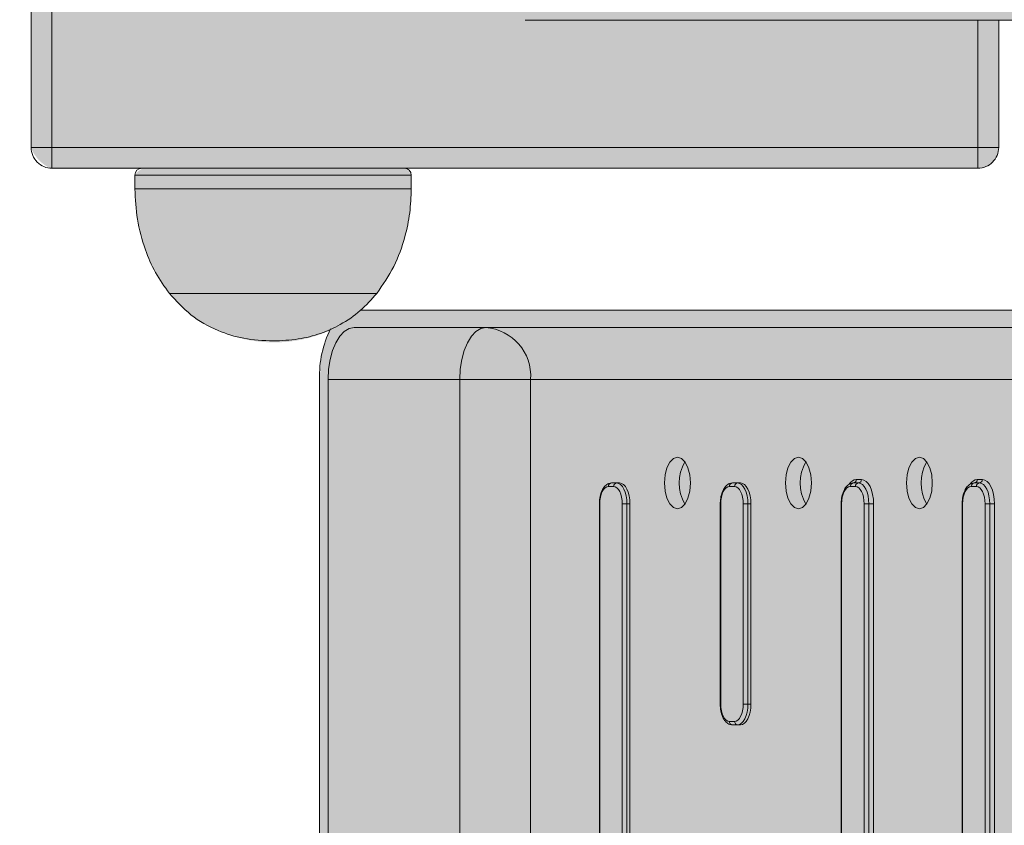
# Model space of a CAD drawing. Extents: x -0.3 to 5.9, y -4.6 to 5.5.
# Drawn here: x 2.5 to 2.7, y -3 to -2.9 of the extents above; entities that cross this region are included whole.
import ezdxf

# ---------------------------------------------------------------- set-up
doc = ezdxf.new("R2010")
doc.units = 0
doc.header["$LTSCALE"] = 0.5
doc.header["$MEASUREMENT"] = 0
doc.layers.get('0').update_dxf_attribs({"linetype": 'CONTINUOUS'})
doc.layers.get('Defpoints').update_dxf_attribs({"linetype": 'CONTINUOUS'})
doc.layers.add('0-COTAS', color=2, linetype='CONTINUOUS')
doc.styles.add('ARIAL', font='ARIAL.TTF')
doc.dimstyles.new('D100', dxfattribs={"dimtxt": 0.18, "dimasz": 0.1, "dimexe": 0.18, "dimexo": 0.18, "dimgap": 0.09, "dimtad": 0, "dimtoh": 1, "dimdec": 0, "dimlfac": 1000, "dimzin": 0, "dimdsep": 46, "dimtxsty": 'ARIAL', "dimblk1": 'ARCHTICK', "dimblk2": 'ARCHTICK', "dimsah": 1, "dimcen": 0, "dimadec": 0, "dimazin": 0, "dimtfac": 1, "dimtdec": 0, "dimtofl": 0, "dimtmove": 1, "dimatfit": 3, "dimldrblk": 'ARCHTICK', "dimfxl": 1, "dimtolj": 1, "dimtzin": 0, "dimarcsym": 0})

# ---------------------------------------------------------------- blocks, each defined once
blk = doc.blocks.new('A$C7B504634')
at = {"layer": '0-COTAS'}
h = blk.add_hatch(color=253, dxfattribs=at)
edge = h.paths.add_edge_path()
edge.add_arc((-3.818521719385422, 5.8393862901e-06), 0.0300448083705132, 97.50253624305299, 262.4974637569466, ccw=False)
edge.add_line((-3.82244467239343, 0.0297934366327581), (-3.82244469689826, 0.0617168913734942))
edge.add_arc((-3.734623353297722, 0.0560329355447888), 0.0880050893168488, 164.1233962060206, 176.2968786813043, ccw=False)
edge.add_line((-3.819271321105588, 0.0801081778419071), (-3.776809329795469, 0.1484668748390727))
edge.add_arc((-3.772630774107648, 0.1451089747185459), 0.0053605802722892, 114.173358068064, 141.2145348107039, ccw=False)
edge.add_line((-3.774825925635923, 0.1499994890701828), (-3.7445824096676, 0.1499908165943675))
edge.add_line((-3.7445824096676, 0.1499908165943675), (-3.73492555363235, 0.1490864750155332))
edge.add_arc((-3.736004058776399, 0.1404985887697747), 0.0086553430617062, 20.7458830718964, 82.84201354746358, ccw=False)
edge.add_arc((-3.80555561223593, 0.1182755456977316), 0.0816601815563835, 0.6490916215713014, 18.040276670117578, ccw=False)
edge.add_line((-3.723900670814145, 0.1192006366264877), (-3.723900670814145, 0.0299994880271015))
edge.add_line((-3.723900670814145, 0.0299994880271015), (-3.602822239207853, 0.0299994880271015))
edge.add_line((-3.602822239207853, 0.0299994880271015), (-3.602822239207853, 0.120113645673996))
edge.add_arc((-3.572983169620135, 0.1201604177539641), 0.0298391062447953, 89.91019801078289, 180.089809790435, ccw=False)
edge.add_line((-3.572936401602963, 0.149999487348051), (-3.45680701236688, 0.1499994890701828))
edge.add_arc((-3.456806734800283, 0.1300770484596421), 0.0199224406124743, 67.3792862258079, 90.0007982653778, ccw=False)
edge.add_line((-3.449143985198915, 0.1484668801202176), (-3.285083100368383, 0.0801081781074955))
edge.add_arc((-3.292730899436065, 0.0617270494211506), 0.0199086594818338, -0.02923417744858625, 67.40936922940932, ccw=False)
edge.add_line((-3.272822242545715, 0.0617168913734942), (-3.272822255897153, 0.0299994880271015))
edge.add_line((-3.272822255897153, 0.0299994880271015), (-3.086822236585248, 0.0299994880271015))
edge.add_line((-3.086822236585248, 0.0299994880271015), (-3.086822236585248, 0.0565564380896144))
edge.add_arc((-3.081700928062665, 0.0544351387682305), 0.0055432582290918, 112.5000476427197, 157.5001539902606, ccw=False)
edge.add_line((-3.083822245406736, 0.0595564398255921), (-3.070822242545714, 0.0595564398255926))
edge.add_arc((-3.070115135224363, 0.0612635479108517), 0.0018477604765407, 202.5000618981914, 247.49999999998522, ccw=False)
edge.add_line((-3.071822242545714, 0.0605564387452655), (-3.071822250890364, 0.0625564427983818))
edge.add_arc((-3.047278184672621, 0.0628198203463839), 0.0245454793034017, 142.772451357409, 180.6148061451501, ccw=False)
edge.add_arc((-3.051698075974548, 0.0647754797887452), 0.0198744519388169, 66.06222132491871, 139.5511987451209, ccw=False)
edge.add_line((-3.043634129923115, 0.0829404629692472), (-3.044767014718865, 0.0862881495331265))
edge.add_line((-3.044767014718865, 0.0862881495331265), (-3.045099104451765, 0.0900016920578399))
edge.add_line((-3.045099104451765, 0.0900016920578399), (-3.045051063108076, 0.2209771396529727))
edge.add_arc((-3.030288333942208, 0.2206303171921378), 0.0147668025734785, 151.4198721489568, 178.6541913509509, ccw=False)
edge.add_arc((-3.039951296427372, 0.2264863585128425), 0.0035184403853112, 92.40775497876541, 159.9162376106326, ccw=False)
edge.add_line((-3.040099109220137, 0.2300016926538997), (-2.856046537565817, 0.2300016926538997))
edge.add_arc((-2.856046549678581, 0.2200016751767166), 0.0100000174771904, 6.940091009255411e-05, 89.99993059909252, ccw=False)
edge.add_line((-2.846046532201398, 0.2200016872894817), (-2.846046532201398, 0.0900016920578533))
edge.add_arc((-2.856046544342843, 0.0900017006230214), 0.0100000121414487, 270.000034812205, 359.99995092526115, ccw=False)
edge.add_line((-2.85604653826696, 0.0800016884815746), (-2.873905519651998, 0.0800016866934352))
edge.add_line((-2.873905519651998, 0.0800016866934352), (-2.873905519651998, 0.0380027079892211))
edge.add_line((-2.873905519651998, 0.0380027079892211), (-2.819423394359889, 0.0380027079892207))
edge.add_arc((-2.674334650775288, 1.688481575e-06), 0.1499827356684046, 14.67657688669209, 165.3230205084596, ccw=False)
edge.add_line((-2.529245640169458, 0.0380016884815735), (-2.474738965439428, 0.0380016872596794))
edge.add_line((-2.474738965439428, 0.0380016872596794), (-2.474738965439428, 0.0800016866934352))
edge.add_line((-2.474738965439428, 0.0800016866934352), (-2.492597947525609, 0.0800016866934352))
edge.add_arc((-2.49259794377192, 0.0900016897459808), 0.0100000030525463, 180.000007244505, 269.9999784929508, ccw=False)
edge.add_line((-2.502597946824467, 0.0900016884815758), (-2.502597952890028, 0.2200016872894817))
edge.add_arc((-2.492597935412845, 0.2200016751767175), 0.0100000174771899, 90.00006940090492, 179.999930599095, ccw=False)
edge.add_line((-2.492597947525609, 0.2300016926538997), (-2.30854537587129, 0.2300016926538997))
edge.add_arc((-2.309055724482239, 0.2260285228918466), 0.0040058124847266, 34.82947379057862, 82.6805092218795, ccw=False)
edge.add_arc((-2.318623204695247, 0.220426343737897), 0.0150838029472136, -1.613269385376725, 31.539109990236284, ccw=False)
edge.add_line((-2.303545380639662, 0.2200016872894817), (-2.303545380639662, 0.0900016920578533))
edge.add_arc((-2.320488231155444, 0.0898235283011437), 0.0169437872367526, -24.004617655325376, 0.6024756624303222, ccw=False)
edge.add_arc((-2.308748278814016, 0.0840007581199545), 0.003888562287281, 295.0640680702587, 344.0260040512462, ccw=False)
edge.add_arc((-2.309821800864104, 0.0862962286679041), 0.006422656726825, 281.46316167285096, 295.06406807025826, ccw=False)
edge.add_line((-2.30854537587129, 0.0800016866934352), (-2.414738948154081, 0.0800016866934352))
edge.add_line((-2.414738948154081, 0.0800016866934352), (-2.414738948154081, 0.0380016872596794))
edge.add_line((-2.414738948154081, 0.0380016872596794), (-2.401822234201063, 0.0380016872596794))
edge.add_line((-2.401822234201063, 0.0380016872596794), (-2.401822242545713, 0.0565016884815801))
edge.add_arc((-2.396700921626561, 0.0543803678995953), 0.0055432778180875, 112.50000910690821, 157.4999999999354, ccw=False)
edge.add_line((-2.398822243022551, 0.0595016884815758), (-2.26482223968469, 0.0595016898524814))
edge.add_arc((-2.264822240671307, 0.0565016976873345), 0.0029999921651471, -0.00019460058371123523, 89.99998115695388, ccw=False)
edge.add_line((-2.261822248506177, 0.0565016874980984), (-2.261822248506177, 0.0300016878110223))
edge.add_line((-2.261822248506177, 0.0300016878110223), (-2.075822229194272, 0.0300016878110223))
edge.add_line((-2.075822229194272, 0.0300016878110223), (-2.075822229194272, 0.061719090671545))
edge.add_arc((-2.05591361199979, 0.0617292825695803), 0.0199086198032721, 112.5905961640909, 180.0293316550282, ccw=False)
edge.add_line((-2.063561384723044, 0.0801103792410163), (-1.899500484275449, 0.1484690802109294))
edge.add_arc((-1.887930717457843, 0.1105442067413236), 0.0396504165413101, 95.65451419878741, 106.9654106540439, ccw=False)
edge.add_line((-1.891837463753345, 0.1500016884815714), (-1.775708074378599, 0.150001694442039))
edge.add_arc((-1.775661327937169, 0.1201626090270054), 0.0298391220319141, -0.08978940501538091, 90.08976051285532, ccw=False)
edge.add_line((-1.745822242545711, 0.1201158475388198), (-1.745822245883573, 0.0300016878110223))
edge.add_line((-1.745822245883573, 0.0300016878110223), (-1.62474381427728, 0.0300016878110223))
edge.add_line((-1.62474381427728, 0.0300016878110223), (-1.62474381427728, 0.1192028345477638))
edge.add_arc((-0.1858994304981358, -0.0069846626245362), 1.444367143483746, 174.3138710536497, 174.9879501313448, ccw=False)
edge.add_arc((-1.607375325241517, 0.1345499408079811), 0.0158624135982279, 113.57282180478049, 174.3138710536501, ccw=False)
edge.add_arc((-1.607517052915744, 0.1348747625379918), 0.01550801849396, 77.12724829142542, 113.57282180478151, ccw=False)
edge.add_line((-1.604062075423826, 0.1499930219662242), (-1.573818559455503, 0.150001694442039))
edge.add_arc((-1.575947890294512, 0.1451965140200064), 0.0052558356814347, 38.51020541745021, 66.10031918517751, ccw=False)
edge.add_line((-1.571835213257479, 0.1484690812537388), (-1.529373131706966, 0.0801103792410172))
edge.add_arc((-1.570298233470793, 0.0635794981218498), 0.0441376708147993, -2.4157363993592185, 21.995265927851676, ccw=False)
edge.add_line((-1.526199788193165, 0.061719092507015), (-1.526199812697996, 0.0297829331767612))
edge.add_arc((-1.530122764644092, -4.6631383843e-06), 0.0300448073085093, -82.4974655327901, 82.49746553279022, ccw=False)
edge.add_line((-1.526199812697996, -0.0297922594535298), (-1.526199788193165, -0.0617190937948773))
edge.add_arc((-1.570298233470793, -0.0635794994097121), 0.0441376708147993, -21.995265927851676, 2.415736399359105, ccw=False)
edge.add_line((-1.529373131706966, -0.0801103805288794), (-1.571835213257479, -0.1484690825416011))
edge.add_arc((-1.575947890294512, -0.1451965153078687), 0.0052558356814348, 293.8996808148225, 321.48979458254973, ccw=False)
edge.add_line((-1.573818559455503, -0.1500016957299013), (-1.604062075423826, -0.1499930232540865))
edge.add_arc((-1.607517052915744, -0.1348747638258541), 0.0155080184939598, 246.42717819521852, 282.8727517085746, ccw=False)
edge.add_arc((-1.607375325241517, -0.1345499420958434), 0.0158624135982277, 185.68612894635, 246.4271781952196, ccw=False)
edge.add_arc((-0.1858994304981358, 0.006984661336674), 1.444367143483746, 185.0120498686552, 185.6861289463504, ccw=False)
edge.add_line((-1.62474381427728, -0.1192028358356261), (-1.62474381427728, -0.0300016890988846))
edge.add_line((-1.62474381427728, -0.0300016890988846), (-1.745822245883573, -0.0300016890988846))
edge.add_line((-1.745822245883573, -0.0300016890988846), (-1.745822242545711, -0.120115848826682))
edge.add_arc((-1.775661327937169, -0.1201626103148676), 0.0298391220319146, -90.08976051285532, 0.08978940501538091, ccw=False)
edge.add_line((-1.775708074378599, -0.1500016957299013), (-1.891837463753345, -0.1500016897694336))
edge.add_arc((-1.887930717457843, -0.1105442080291858), 0.0396504165413102, 253.0345893459561, 264.3454858012126, ccw=False)
edge.add_line((-1.899500484275449, -0.1484690814987917), (-2.063561384723044, -0.0801103805288786))
edge.add_arc((-2.05591361199979, -0.0617292838574426), 0.0199086198032718, 179.9706683449718, 247.4094038359091, ccw=False)
edge.add_line((-2.075822229194272, -0.0617190919594073), (-2.075822229194272, -0.0300016890988846))
edge.add_line((-2.075822229194272, -0.0300016890988846), (-2.261822248506177, -0.0300016890988846))
edge.add_line((-2.261822248506177, -0.0300016890988846), (-2.261822248506177, -0.0565016887859606))
edge.add_arc((-2.264822240671307, -0.0565016989751968), 0.0029999921651469, -89.99998115695388, 0.0001946005835975484, ccw=False)
edge.add_line((-2.26482223968469, -0.0595016911403437), (-2.398822243022551, -0.059501689769438))
edge.add_arc((-2.396700921626561, -0.0543803691874576), 0.0055432778180876, 202.5000000000646, 247.49999089309182, ccw=False)
edge.add_line((-2.401822242545713, -0.0565016897694424), (-2.401822234201063, -0.0380016885475416))
edge.add_line((-2.401822234201063, -0.0380016885475416), (-2.414738948154081, -0.0380016885475416))
edge.add_line((-2.414738948154081, -0.0380016885475416), (-2.414738948154081, -0.0800016879812975))
edge.add_line((-2.414738948154081, -0.0800016879812975), (-2.30854537587129, -0.0800016879812975))
edge.add_arc((-2.309821800864104, -0.0862962299557664), 0.0064226567268251, 64.93593192974168, 78.5368383271491, ccw=False)
edge.add_arc((-2.308748278814016, -0.0840007594078167), 0.0038885622872809, 15.973995948753782, 64.93593192974129, ccw=False)
edge.add_arc((-2.320488231155444, -0.089823529589006), 0.0169437872367526, -0.6024756624303222, 24.004617655325376, ccw=False)
edge.add_line((-2.303545380639662, -0.0900016933457155), (-2.303545380639662, -0.2200016885773439))
edge.add_arc((-2.318623204695247, -0.2204263450257593), 0.0150838029472136, -31.539109990236284, 1.613269385376725, ccw=False)
edge.add_arc((-2.309055724482239, -0.2260285241797089), 0.0040058124847267, 277.31949077812055, 325.1705262094214, ccw=False)
edge.add_line((-2.30854537587129, -0.2300016939417619), (-2.492597947525609, -0.2300016939417619))
edge.add_arc((-2.492597935412845, -0.2200016764645798), 0.0100000174771895, 180.000069400905, 269.9999305990951, ccw=False)
edge.add_line((-2.502597952890028, -0.2200016885773439), (-2.502597946824467, -0.090001689769438))
edge.add_arc((-2.49259794377192, -0.0900016910338431), 0.0100000030525465, 90.00002150704921, 179.9999927554951, ccw=False)
edge.add_line((-2.492597947525609, -0.0800016879812975), (-2.474738965439428, -0.0800016879812975))
edge.add_line((-2.474738965439428, -0.0800016879812975), (-2.474738965439428, -0.0380016885475416))
edge.add_line((-2.474738965439428, -0.0380016885475416), (-2.529245640169458, -0.0380016897694358))
edge.add_arc((-2.674334650775288, -1.6897694373e-06), 0.1499827356684042, 194.6769794915405, 345.32342311330785, ccw=False)
edge.add_line((-2.819423394359889, -0.0380027092770829), (-2.873905519651998, -0.0380027092770834))
edge.add_line((-2.873905519651998, -0.0380027092770834), (-2.873905519651998, -0.0800016879812975))
edge.add_line((-2.873905519651998, -0.0800016879812975), (-2.85604653826696, -0.0800016897694369))
edge.add_arc((-2.856046544342843, -0.0900017019108837), 0.0100000121414486, 4.907473879711688e-05, 89.999965187795, ccw=False)
edge.add_line((-2.846046532201398, -0.0900016933457155), (-2.846046532201398, -0.2200016885773439))
edge.add_arc((-2.856046549678581, -0.2200016764645789), 0.0100000174771904, 270.0000694009075, 359.9999305990899, ccw=False)
edge.add_line((-2.856046537565817, -0.2300016939417619), (-3.040099109220137, -0.2300016939417619))
edge.add_arc((-3.039951296427372, -0.2264863598007047), 0.003518440385311, 200.0837623893674, 267.59224502123465, ccw=False)
edge.add_arc((-3.030288333942208, -0.22063031848), 0.0147668025734785, 181.3458086490492, 208.5801278510432, ccw=False)
edge.add_line((-3.045051063108076, -0.220977140940835), (-3.045099104451765, -0.0900016933457022))
edge.add_line((-3.045099104451765, -0.0900016933457022), (-3.044767014718865, -0.0862881508209888))
edge.add_line((-3.044767014718865, -0.0862881508209888), (-3.043634129923115, -0.0829404642571095))
edge.add_arc((-3.051698075974548, -0.0647754810766075), 0.0198744519388169, 220.4488012548791, 293.9377786750813, ccw=False)
edge.add_arc((-3.047278184672621, -0.0628198216342462), 0.0245454793034017, 179.38519385485, 217.227548642591, ccw=False)
edge.add_line((-3.071822250890364, -0.0625564440862441), (-3.071822242545714, -0.0605564400331278))
edge.add_arc((-3.070115135224363, -0.0612635491987139), 0.0018477604765408, 112.50000000001481, 157.4999381018086, ccw=False)
edge.add_line((-3.070822242545714, -0.0595564411134548), (-3.083822245406736, -0.0595564411134544))
edge.add_arc((-3.081700928062665, -0.0544351400560927), 0.0055432582290917, 202.4998460097394, 247.4999523572804, ccw=False)
edge.add_line((-3.086822236585248, -0.0565564393774767), (-3.086822236585248, -0.0299994893149638))
edge.add_line((-3.086822236585248, -0.0299994893149638), (-3.272822255897153, -0.0299994893149638))
edge.add_line((-3.272822255897153, -0.0299994893149638), (-3.272822242545715, -0.0617168926613565))
edge.add_arc((-3.292730899436065, -0.0617270507090129), 0.019908659481834, -67.40936922940932, 0.02923417744858625, ccw=False)
edge.add_line((-3.285083100368383, -0.0801081793953578), (-3.449143985198915, -0.1484668814080798))
edge.add_arc((-3.456806734800283, -0.1300770497475043), 0.0199224406124742, 269.9992017346222, 292.62071377419215, ccw=False)
edge.add_line((-3.45680701236688, -0.149999490358045), (-3.572936401602963, -0.1499994886359133))
edge.add_arc((-3.572983169620135, -0.1201604190418264), 0.0298391062447955, 179.910190209565, 270.08980198921716, ccw=False)
edge.add_line((-3.602822239207853, -0.1201136469618582), (-3.602822239207853, -0.0299994893149638))
edge.add_line((-3.602822239207853, -0.0299994893149638), (-3.723900670814145, -0.0299994893149638))
edge.add_line((-3.723900670814145, -0.0299994893149638), (-3.723900670814145, -0.11920063791435))
edge.add_arc((-3.80555561223593, -0.1182755469855938), 0.0816601815563835, 341.9597233298824, 359.3509083784287, ccw=False)
edge.add_arc((-3.736004058776399, -0.140498590057637), 0.0086553430617062, 277.1579864525364, 339.2541169281036, ccw=False)
edge.add_line((-3.73492555363235, -0.1490864763033954), (-3.7445824096676, -0.1499908178822298))
edge.add_line((-3.7445824096676, -0.1499908178822298), (-3.774825925635923, -0.149999490358045))
edge.add_arc((-3.772630774107648, -0.1451089760064081), 0.005360580272289, 218.7854651892961, 245.826641931936, ccw=False)
edge.add_line((-3.776809329795469, -0.148466876126935), (-3.819271321105588, -0.0801081791297693))
edge.add_arc((-3.734623353297722, -0.0560329368326511), 0.0880050893168488, 183.7031213186958, 195.8766037939794, ccw=False)
edge.add_line((-3.82244469689826, -0.0617168926613565), (-3.82244467239343, -0.0297817578601785))
edge = h.paths.add_edge_path(flags=16)
edge.add_arc((-3.05549656190621, 0.0629466949975179), 0.0236775487507813, -0.9443889936839014, 46.07944059314627, ccw=False)
edge.add_line((-3.031822229432691, 0.0625564427983818), (-3.031822229432691, 0.0605564387452655))
edge.add_arc((-3.033529373124483, 0.0612635935540475), 0.0018478115455881, 292.50012465452943, 337.49906213133494, ccw=False)
edge.add_line((-3.032822242545714, 0.0595564398255926), (-2.949822242068876, 0.059556439825593))
edge.add_arc((-2.951943562650853, 0.0544351200576245), 0.0055432767545291, 22.499995446606306, 67.4999954465627, ccw=False)
edge.add_line((-2.946822242545713, 0.0565564398255973), (-2.946822250890364, 0.0380027079892211))
edge.add_line((-2.946822250890364, 0.0380027079892211), (-2.933905536937345, 0.0380027079892211))
edge.add_line((-2.933905536937345, 0.0380027079892211), (-2.933905536937345, 0.0800016866934352))
edge.add_line((-2.933905536937345, 0.0800016866934352), (-3.039072385424638, 0.0800016866934352))
edge = h.paths.add_edge_path(flags=17)
edge.add_arc((-3.05549656190621, -0.0629433180343679), 0.0236775487507813, 313.9205594068537, 360.9443889936839)
edge.add_line((-3.031822229432691, -0.0625530658352318), (-3.031822242545714, -0.0604435601744085))
edge.add_arc((-3.0335293809851, -0.061150698613794), 0.0018478004285322, 22.50053126160841, 67.49946873839158)
edge.add_line((-3.032822242545714, -0.0594435601744086), (-2.949822242545713, -0.0594435601744086))
edge.add_arc((-2.949818865096451, -0.0564449913912526), 0.0029985706852567, 269.9354647098772, 357.9345557774654)
edge.add_line((-2.946822242545713, -0.0565530628624473), (-2.946822250890364, -0.0379993310260711))
edge.add_line((-2.946822250890364, -0.0379993310260711), (-2.933905536937345, -0.0379993310260711))
edge.add_line((-2.933905536937345, -0.0379993310260711), (-2.933905536937345, -0.0799983097302852))
edge.add_line((-2.933905536937345, -0.0799983097302852), (-3.039072385424638, -0.0799983097302852))
at = {"color": 7, "linetype": 'Continuous', "lineweight": 15}
for p, q in [((-3.086822236585248, -0.0564435599434323), (-3.086822236585248, 0.0565564380896144)), ((-3.083822245406736, 0.0565564380896144), (-3.083822245406736, -0.0564435599434323)), ((-3.015318388747801, -0.0379972895669885), (-2.816322247194875, -0.0379972895669885)), ((-2.946822250890364, -0.0379972895669885), (-2.946822250890364, -0.0564435599434323)), ((-3.086822236585248, -0.0564435599434323), (-3.083822245406736, -0.0564435599434323)), ((-3.083822245406736, -0.0564435599434323), (-2.949822242068876, -0.0564435599434323)), ((-3.083822245406736, -0.0564435599434323), (-3.083822245406736, -0.0594435585725255)), ((-2.949822242068876, -0.0594435585725255), (-2.949822242068876, -0.0564435599434323)), ((-2.949822242068876, -0.0564435599434323), (-2.946822250890364, -0.0564435599434323)), ((-2.949822242068876, -0.0594435585725255), (-3.083822245406736, -0.0594435585725255)), ((-3.071822250890364, -0.0604435605990834), (-3.071822250890364, -0.062443560926909)), ((-3.031822229432691, -0.062443560926909), (-3.031822229432691, -0.0604435605990834)), ((-3.066822255658735, -0.0775565160500951), (-3.06578984360658, -0.0775565160500951)), ((-3.066822225856413, -0.0775565160500951), (-3.036822254466642, -0.0775565160500951)), ((-3.06578984360658, -0.0775565160500951), (-3.036822254466642, -0.0775565160500951)), ((-2.875099102663625, -0.0799983097302861), (-3.039167369413007, -0.0799983097302861)), ((-2.875099102663625, -0.0824983147966809), (-3.040099109220137, -0.0824983147966809)), ((-3.045099104451765, -0.0899983150947041), (-3.045099104451765, -0.2199983103263325)), ((-3.043849105643858, -0.0899983150947041), (-3.043849105643858, -0.2199983103263325)), ((-3.043849105643858, -0.0899983150947041), (-3.024796540546049, -0.0899983150947041)), ((-3.024796540546049, -0.0899983150947041), (-3.024796540546049, -0.2199983103263325)), ((-3.024796540546049, -0.0899983150947041), (-3.014551336574186, -0.0899983150947041)), ((-3.014551336574186, -0.2199983103263325), (-3.014551336574186, -0.0899983150947041)), ((-3.00285934905969, -0.10499830824017), (-3.002109373616804, -0.10499830824017)), ((-3.002109373616804, -0.10499830824017), (-3.00167634587251, -0.10499830824017)), ((-2.985359365748991, -0.10499830824017), (-2.984609360503782, -0.10499830824017)), ((-2.984609360503782, -0.10499830824017), (-2.984176362561811, -0.10499830824017)), ((-2.967859352635969, -0.10499830824017), (-2.96710934739076, -0.10499830824017)), ((-2.967426354693998, -0.1044983146774716), (-2.966676349448789, -0.1044983146774716)), ((-2.95035936932527, -0.10499830824017), (-2.949609364080061, -0.10499830824017)), ((-2.949926341580976, -0.1044983146774716), (-2.949176336335768, -0.1044983146774716)), ((-3.002542371558775, -0.1054983092534489), (-3.003292376803983, -0.1054983092534489)), ((-2.985042358445753, -0.1054983092534489), (-2.985792363690961, -0.1054983092534489)), ((-2.967542375135053, -0.1054983092534489), (-2.968292380380262, -0.1054983092534489)), ((-2.950042362022031, -0.1054983092534489), (-2.95079236726724, -0.1054983092534489)), ((-3.004609371232618, -0.1079983143198437), (-3.004609371232618, -0.2019983185517735)), ((-3.004542375611891, -0.1079983143198437), (-3.004542375611891, -0.2019983185517735)), ((-3.001292372750868, -0.1079983143198437), (-3.000609363126387, -0.1079983143198437)), ((-3.001292372750868, -0.2019983185517735), (-3.001292372750868, -0.1079983143198437)), ((-3.000609363126387, -0.1079983143198437), (-3.000609363126387, -0.2019983185517735)), ((-3.000609363126387, -0.1079983143198437), (-3.000176335382093, -0.1079983143198437)), ((-3.000176335382093, -0.2019983185517735), (-3.000176335382093, -0.1079983143198437)), ((-2.987109358119596, -0.1079983143198437), (-2.987109358119596, -0.1369983060347981)), ((-2.987042362498868, -0.1079983143198437), (-2.987042362498868, -0.1369983060347981)), ((-2.983792359637846, -0.1079983143198437), (-2.983109350013364, -0.1079983143198437)), ((-2.983792359637846, -0.1369983060347981), (-2.983792359637846, -0.1079983143198437)), ((-2.983109350013364, -0.1079983143198437), (-2.983109350013364, -0.1369983060347981)), ((-2.983109350013364, -0.1079983143198437), (-2.982676352071394, -0.1079983143198437)), ((-2.982676352071394, -0.1369983060347981), (-2.982676352071394, -0.1079983143198437)), ((-2.969609374808897, -0.1079983143198437), (-2.969609374808897, -0.2019983185517735)), ((-2.969542379188169, -0.1079983143198437), (-2.969542379188169, -0.2019983185517735)), ((-2.965609366702665, -0.1079983143198437), (-2.966292376327146, -0.1079983143198437)), ((-2.966292376327146, -0.2019983185517735), (-2.966292376327146, -0.1079983143198437)), ((-2.964926357078184, -0.1079983143198437), (-2.965609366702665, -0.1079983143198437)), ((-2.965609366702665, -0.1079983143198437), (-2.965609366702665, -0.2019983185517735)), ((-2.964926357078184, -0.1079983143198437), (-2.964926357078184, -0.2019983185517735)), ((-2.952109361695875, -0.1079983143198437), (-2.952109361695875, -0.2019983185517735)), ((-2.952042366075147, -0.1079983143198437), (-2.952042366075147, -0.2019983185517735)), ((-2.948792363214124, -0.2019983185517735), (-2.948792363214124, -0.1079983143198437)), ((-2.948109353589643, -0.1079983143198437), (-2.948792363214124, -0.1079983143198437)), ((-2.948109353589643, -0.1079983143198437), (-2.948109353589643, -0.2019983185517735)), ((-2.947426343965162, -0.1079983143198437), (-2.948109353589643, -0.1079983143198437)), ((-2.947426343965162, -0.1079983143198437), (-2.947426343965162, -0.2019983185517735)), ((-2.983792359637846, -0.1369983060347981), (-2.983109350013364, -0.1369983060347981)), ((-2.983109350013364, -0.1369983060347981), (-2.982676352071394, -0.1369983060347981)), ((-2.985792363690961, -0.1394983185517735), (-2.985042358445753, -0.1394983185517735)), ((-2.984609360503782, -0.1399983121144719), (-2.985359365748991, -0.1399983121144719)), ((-2.984609360503782, -0.1399983121144719), (-2.984176362561811, -0.1399983121144719))]:
    blk.add_line(p, q, dxfattribs=at)
at = {"color": 8, "linetype": 'Continuous', "lineweight": 15}
for p, q in [((-2.949822242068876, -0.0564435599434323), (-2.949822242068876, -0.0379972895669885)), ((-3.031822229432691, -0.0604435605990834), (-3.071822250890364, -0.0604435605990834)), ((-3.071822250890364, -0.062443560926909), (-3.031822229432691, -0.062443560926909)), ((-3.014551336574186, -0.0899983150947041), (-2.871349091338743, -0.0899983150947041)), ((-3.004609371232618, -0.1079983143198437), (-3.004542375611891, -0.1079983143198437)), ((-2.987109358119596, -0.1079983143198437), (-2.987042362498868, -0.1079983143198437)), ((-2.969542379188169, -0.1079983143198437), (-2.969609374808897, -0.1079983143198437)), ((-2.952042366075147, -0.1079983143198437), (-2.952109361695875, -0.1079983143198437)), ((-2.987109358119596, -0.1369983060347981), (-2.987042362498868, -0.1369983060347981))]:
    blk.add_line(p, q, dxfattribs=at)
at = {"color": 7, "linetype": 'Continuous', "lineweight": 15, "flags": 128}
for points in [[(-3.040099109220137, -0.0824983147966809), (-3.040830696630109, -0.0826424239265866), (-3.041534150647749, -0.0830692155349202), (-3.042182500171293, -0.0837622908937879), (-3.042750741052259, -0.0846950141775556), (-3.043217117595304, -0.0858315331923909), (-3.043563659000028, -0.087128187535996), (-3.043777043628324, -0.0885351328241773), (-3.043849105643858, -0.0899983150947041)], [(-3.021046544122328, -0.0824983147966809), (-3.021778131532301, -0.0826424239265866), (-3.022481615352262, -0.0830692155349202), (-3.023129935073484, -0.0837622908937879), (-3.02369817595445, -0.0846950141775556), (-3.024164552497496, -0.0858315331923909), (-3.024511093902219, -0.087128187535996), (-3.024724478530515, -0.0885351328241773), (-3.024796540546049, -0.0899983150947041)], [(-2.995176340150465, -0.10499830824017), (-2.995084578799833, -0.1061571268427319), (-2.994818265246977, -0.1072025029051251), (-2.994403446721662, -0.1080321250545926), (-2.993880743789305, -0.1085647745120473), (-2.993301356839765, -0.1087483121144719), (-2.992721940087903, -0.1085647745120473), (-2.992199237155546, -0.1080321250545926), (-2.991784448432554, -0.1072025029051251), (-2.991518105077375, -0.1061571268427319), (-2.991426343726743, -0.10499830824017), (-2.991518105077375, -0.1038394970881886), (-2.991784448432554, -0.1027941135752148), (-2.992199237155546, -0.101964498876328), (-2.992721940087903, -0.1014318494188733), (-2.993301356839765, -0.1012483118164487), (-2.993880743789305, -0.1014318494188733), (-2.994403446721662, -0.101964498876328), (-2.994818265246977, -0.1027941135752148), (-2.995084578799833, -0.1038394970881886), (-2.995176340150465, -0.10499830824017)], [(-2.977676356839765, -0.10499830824017), (-2.977584565686811, -0.1061571268427319), (-2.977318252133955, -0.1072025029051251), (-2.97690343360864, -0.1080321250545926), (-2.976380760478605, -0.1085647745120473), (-2.975801343726744, -0.1087483121144719), (-2.975221926974882, -0.1085647745120473), (-2.974699253844847, -0.1080321250545926), (-2.974284435319532, -0.1072025029051251), (-2.974018121766676, -0.1061571268427319), (-2.973926360416044, -0.10499830824017), (-2.974018121766676, -0.1038394970881886), (-2.974284435319532, -0.1027941135752148), (-2.974699253844847, -0.101964498876328), (-2.975221926974882, -0.1014318494188733), (-2.975801343726744, -0.1012483118164487), (-2.976380760478605, -0.1014318494188733), (-2.97690343360864, -0.101964498876328), (-2.977318252133955, -0.1027941135752148), (-2.977584565686811, -0.1038394970881886), (-2.977676356839765, -0.10499830824017)], [(-2.960176343726743, -0.10499830824017), (-2.960084582376112, -0.1061571268427319), (-2.959818268823255, -0.1072025029051251), (-2.959403450297941, -0.1080321250545926), (-2.958880747365583, -0.1085647745120473), (-2.958301360416044, -0.1087483121144719), (-2.957721943664182, -0.1085647745120473), (-2.957199240731824, -0.1080321250545926), (-2.956784452008833, -0.1072025029051251), (-2.956518108653654, -0.1061571268427319), (-2.956426347303022, -0.10499830824017), (-2.956518108653654, -0.1038394970881886), (-2.956784452008833, -0.1027941135752148), (-2.957199240731824, -0.101964498876328), (-2.957721943664182, -0.1014318494188733), (-2.958301360416044, -0.1012483118164487), (-2.958880747365583, -0.1014318494188733), (-2.959403450297941, -0.101964498876328), (-2.959818268823255, -0.1027941135752148), (-2.960084582376112, -0.1038394970881886), (-2.960176343726743, -0.10499830824017)], [(-3.002109373616804, -0.10499830824017), (-3.001816714810956, -0.1050559533822484), (-3.001535321282972, -0.1052266759860463), (-3.001276011275876, -0.1055039046394772), (-3.001048708963026, -0.1058769924628682), (-3.000862146424879, -0.1063316045391507), (-3.000723535823454, -0.1068502618062443), (-3.000638181972135, -0.107413041411633), (-3.000609363126387, -0.1079983143198437)], [(-3.000176335382093, -0.1079983143198437), (-3.000205184030165, -0.107413041411633), (-3.000290537881483, -0.1068502618062443), (-3.000429148482908, -0.1063316045391507), (-3.000615681218732, -0.1058769924628682), (-3.000842983531583, -0.1055039046394772), (-3.001102323341001, -0.1052266759860463), (-3.001383716868986, -0.1050559533822484), (-3.00167634587251, -0.10499830824017)], [(-2.984609360503782, -0.10499830824017), (-2.984316731500257, -0.1050559533822484), (-2.984035337972273, -0.1052266759860463), (-2.983775998162855, -0.1055039046394772), (-2.983548695850004, -0.1058769924628682), (-2.983362163114179, -0.1063316045391507), (-2.983223552512754, -0.1068502618062443), (-2.983138168859113, -0.107413041411633), (-2.983109350013364, -0.1079983143198437)], [(-2.982676352071394, -0.1079983143198437), (-2.982705170917143, -0.107413041411633), (-2.982790524768461, -0.1068502618062443), (-2.982929135369886, -0.1063316045391507), (-2.983115697908033, -0.1058769924628682), (-2.983343000220884, -0.1055039046394772), (-2.983602310227979, -0.1052266759860463), (-2.983883703755964, -0.1050559533822484), (-2.984176362561811, -0.10499830824017)], [(-2.96710934739076, -0.10499830824017), (-2.966816718387235, -0.1050559533822484), (-2.966535324859251, -0.1052266759860463), (-2.966276014852155, -0.1055039046394772), (-2.966048712539304, -0.1058769924628682), (-2.965862150001157, -0.1063316045391507), (-2.965723539399732, -0.1068502618062443), (-2.965638185548414, -0.107413041411633), (-2.965609366702665, -0.1079983143198437)], [(-2.966676349448789, -0.1044983146774716), (-2.966334934043516, -0.1045655636179394), (-2.966006661462416, -0.1047647325384564), (-2.965704108285535, -0.1050881696927495), (-2.965438897418608, -0.1055234400618024), (-2.965221280860533, -0.106053817092175), (-2.965059543656935, -0.1066589159953541), (-2.964959974097837, -0.1073154984104581), (-2.964926357078184, -0.1079983143198437)], [(-2.949609364080061, -0.10499830824017), (-2.949316735076536, -0.1050559533822484), (-2.949035341548551, -0.1052266759860463), (-2.948776001739134, -0.1055039046394772), (-2.948548699426283, -0.1058769924628682), (-2.948362166690458, -0.1063316045391507), (-2.94822352628671, -0.1068502618062443), (-2.948138172435392, -0.107413041411633), (-2.948109353589643, -0.1079983143198437)], [(-2.949176336335768, -0.1044983146774716), (-2.948834950732817, -0.1045655636179394), (-2.948506648349393, -0.1047647325384564), (-2.948204095172514, -0.1050881696927495), (-2.947938914107908, -0.1055234400618024), (-2.947721267747511, -0.106053817092175), (-2.947559560346235, -0.1066589159953541), (-2.947459960984815, -0.1073154984104581), (-2.947426343965162, -0.1079983143198437)], [(-3.003292376803983, -0.1054983092534489), (-3.003536249208082, -0.1055463505971379), (-3.003770733880628, -0.1056886119830556), (-3.003986830520261, -0.105919639586205), (-3.004176254081358, -0.106230544863934), (-3.004331702994932, -0.1066093845355458), (-3.004447216796506, -0.1070416001665539), (-3.004518354940046, -0.1075105844128079), (-3.004542375611891, -0.1079983143198437)], [(-3.001292372750868, -0.1079983143198437), (-3.001316393422712, -0.1075105844128079), (-3.001387531566252, -0.1070416001665539), (-3.001503045367826, -0.1066093845355458), (-3.001658494281401, -0.106230544863934), (-3.001847917842496, -0.105919639586205), (-3.00206401448213, -0.1056886119830556), (-3.002298499154676, -0.1055463505971379), (-3.002542371558775, -0.1054983092534489)], [(-2.985792363690961, -0.1054983092534489), (-2.98603623609506, -0.1055463505971379), (-2.986270720767607, -0.1056886119830556), (-2.986486847209562, -0.105919639586205), (-2.986676270770658, -0.106230544863934), (-2.986831719684232, -0.1066093845355458), (-2.986947233485807, -0.1070416001665539), (-2.987018341827024, -0.1075105844128079), (-2.987042362498868, -0.1079983143198437)], [(-2.983792359637846, -0.1079983143198437), (-2.98381638030969, -0.1075105844128079), (-2.98388751845323, -0.1070416001665539), (-2.984003032254804, -0.1066093845355458), (-2.984158481168379, -0.106230544863934), (-2.984347904729475, -0.105919639586205), (-2.98456403117143, -0.1056886119830556), (-2.984798515843977, -0.1055463505971379), (-2.985042358445753, -0.1054983092534489)], [(-2.968292380380262, -0.1054983092534489), (-2.968536222982038, -0.1055463505971379), (-2.968770737456907, -0.1056886119830556), (-2.96898683409654, -0.105919639586205), (-2.969176257657636, -0.106230544863934), (-2.969331706571211, -0.1066093845355458), (-2.969447220372785, -0.1070416001665539), (-2.969518358516324, -0.1075105844128079), (-2.969542379188169, -0.1079983143198437)], [(-2.966292376327146, -0.1079983143198437), (-2.96631639699899, -0.1075105844128079), (-2.96638753514253, -0.1070416001665539), (-2.966503048944105, -0.1066093845355458), (-2.966658497857679, -0.106230544863934), (-2.966847921418775, -0.105919639586205), (-2.967064018058409, -0.1056886119830556), (-2.967298502730955, -0.1055463505971379), (-2.967542375135053, -0.1054983092534489)], [(-2.95079236726724, -0.1054983092534489), (-2.951036239671338, -0.1055463505971379), (-2.951270724343885, -0.1056886119830556), (-2.95148685078584, -0.105919639586205), (-2.951676244544614, -0.106230544863934), (-2.951831723260511, -0.1066093845355458), (-2.951947237062086, -0.1070416001665539), (-2.952018345403303, -0.1075105844128079), (-2.952042366075147, -0.1079983143198437)], [(-2.948792363214124, -0.1079983143198437), (-2.948816383885969, -0.1075105844128079), (-2.948887522029508, -0.1070416001665539), (-2.949003035831083, -0.1066093845355458), (-2.949158484744657, -0.106230544863934), (-2.949347908305754, -0.105919639586205), (-2.949564004945386, -0.1056886119830556), (-2.949798519420255, -0.1055463505971379), (-2.950042362022031, -0.1054983092534489)], [(-2.987042362498868, -0.1369983060347981), (-2.987018341827024, -0.1374860359418339), (-2.986947233485807, -0.1379550201880879), (-2.986831719684232, -0.1383872432696767), (-2.986676270770658, -0.1387660754907078), (-2.986486847209562, -0.1390769882190175), (-2.986270720767607, -0.1393080158221669), (-2.98603623609506, -0.1394502772080846), (-2.985792363690961, -0.1394983185517735)], [(-2.985042358445753, -0.1394983185517735), (-2.984798515843977, -0.1394502772080846), (-2.98456403117143, -0.1393080158221669), (-2.984347904729475, -0.1390769882190175), (-2.984158481168379, -0.1387660754907078), (-2.984003032254804, -0.1383872432696767), (-2.98388751845323, -0.1379550201880879), (-2.98381638030969, -0.1374860359418339), (-2.983792359637846, -0.1369983060347981)], [(-2.983109350013364, -0.1369983060347981), (-2.983138168859113, -0.1375835789430089), (-2.983223552512754, -0.1381463659989781), (-2.983362163114179, -0.1386650158154912), (-2.983548695850004, -0.1391196353423543), (-2.983775998162855, -0.1394927157151646), (-2.984035337972273, -0.1397699518191762), (-2.984316731500257, -0.1399406744229741), (-2.984609360503782, -0.1399983121144719)], [(-2.984176362561811, -0.1399983121144719), (-2.983883703755964, -0.1399406744229741), (-2.983602310227979, -0.1397699518191762), (-2.983343000220884, -0.1394927157151646), (-2.983115697908033, -0.1391196353423543), (-2.982929135369886, -0.1386650158154912), (-2.982790524768461, -0.1381463659989781), (-2.982705170917143, -0.1375835789430089), (-2.982676352071394, -0.1369983060347981)]]:
    blk.add_lwpolyline(points, dxfattribs=at)
at = {"color": 7, "linetype": 'Continuous', "lineweight": 15}
for centre, radius, start, end in [((-3.083822242545716, -0.0564435601744084), 0.0030000000000001, 179.9999999998269, 270.0000000000064), ((-2.949822242545713, -0.0564435601744089), 0.003, 270, 8.65111e-11), ((-3.070822242545714, -0.0604435601744085), 0.0010000000000002, 90, 180), ((-3.032822242545714, -0.0604435601744085), 0.0009999999999999, 0, 90), ((-3.021587801186297, -0.0895295731505197), 0.0070520602129964, 356.188808688594, 85.59812695198077), ((-3.029463468247072, -0.0895669720831642), 0.0156415848403894, 153.9444680366032, 181.5802278231557), ((-2.987058028925587, -0.1049983119654603), 0.0060007291909374, 149.3196002106406, 210.6803997893583), ((-2.969558263533397, -0.1049983119654603), 0.0060005161456966, 149.3183932906061, 210.6816067093938), ((-2.952058032501866, -0.1049983119654603), 0.0060007291909372, 149.3196002106389, 210.6803997893611), ((-3.002823269677454, -0.1054670680778189), 0.0004701462615138, 94.40124892604172, 183.8101067480906), ((-3.002073260280246, -0.1054670695220432), 0.0004701503083707, 94.40536112632547, 183.8098975108353), ((-2.985323271370761, -0.1054670531042428), 0.0004701324831733, 94.40321116247458, 183.8120474747197), ((-2.984573300221981, -0.1054670235769346), 0.0004701004263376, 94.39934405597872, 183.8159145811941), ((-2.967823259613239, -0.1054670798912194), 0.0004701590870305, 94.40279583947319, 183.8085598346727), ((-2.967895431137711, -0.10452957759095), 0.0004701170915909, 274.4014149260693, 3.812998693251201), ((-2.967073268008523, -0.1054670680778198), 0.0004701462615145, 94.40124892613996, 183.8101067480141), ((-2.967145444849585, -0.1045295611739831), 0.0004701349153087, 274.4035648849047, 3.810848734317719), ((-2.950323274947039, -0.1054670531042436), 0.000470132483174, 94.40321116250394, 183.8120474746267), ((-2.950395446470414, -0.1045295508054718), 0.0004701436939776, 274.4009995717801, 3.809511076220003), ((-2.94957326970183, -0.1054670531042432), 0.000470132483174, 94.40321116257407, 183.8120474746586), ((-2.949645441225205, -0.1045295508054718), 0.0004701436939779, 274.4009995718145, 3.809511076217452), ((-2.98532327947321, -0.1395295747328813), 0.0004701244007707, 176.1878829948475, 265.5977033857798), ((-2.984573308325418, -0.1395296042614831), 0.0004700923430757, 176.1840156518232, 265.6015707289214)]:
    blk.add_arc(centre, radius, start, end, dxfattribs=at)
at = {"color": 8, "linetype": 'Continuous', "lineweight": 15}
for centre, radius, start, end in [((-2.967277102194119, -0.1058410896942994), 0.0013510444310004, 96.3425215720649, 146.3265852495805), ((-2.94977708908103, -0.1058410896944104), 0.0013510444311185, 96.34252157439583, 146.3265852472502)]:
    blk.add_arc(centre, radius, start, end, dxfattribs=at)
at = {"color": 7, "linetype": 'Continuous', "lineweight": 15}
for points, knots in [([(-3.071822250890364, -0.062443560926909), (-3.071749619240446, -0.0639128092314048), (-3.071601940645138, -0.0669001642758485), (-3.070494868784305, -0.0709684703683462), (-3.068936022675168, -0.0746002170785816), (-3.067527715781815, -0.076569864720931), (-3.066822255658735, -0.0775565160500951)], [0, 0, 0, 0, 0.2718232955423619, 0.5526858126369008, 0.7759278725665008, 1, 1, 1, 1]), ([(-3.036822254466642, -0.0775565160500951), (-3.035942646992452, -0.0762878386771999), (-3.034188466265443, -0.0737577449005675), (-3.03275878325075, -0.0697133883317736), (-3.031957451841366, -0.0659262686574249), (-3.03186684693856, -0.0635927028045638), (-3.031822229432691, -0.062443560926909)], [0, 0, 0, 0, 0.2848654860882808, 0.5681006132272883, 0.7873153347416646, 1, 1, 1, 1]), ([(-3.066822255658735, -0.0775565160500951), (-3.065832619995423, -0.0786420832400991), (-3.063813414603284, -0.0808570227424306), (-3.060034583684475, -0.0829837634710478), (-3.055962468875655, -0.0842406480456712), (-3.053247136635738, -0.0843737241357299), (-3.051822240161528, -0.0844435570824094)], [0, 0, 0, 0, 0.2568238178229603, 0.5240110648825304, 0.7502202693867038, 1, 1, 1, 1]), ([(-3.051822240161527, -0.0844435570824094), (-3.050604382444006, -0.0843920808035703), (-3.048271108991218, -0.084293458252565), (-3.04497790567613, -0.0834519716820967), (-3.04192738496761, -0.0820864860317929), (-3.039128496292938, -0.0801580312426311), (-3.037584713698863, -0.0784165946653106), (-3.036822254466642, -0.0775565160500951)], [0, 0, 0, 0, 0.213601356807528, 0.4092353056911453, 0.592446769413083, 0.7987134169830015, 1, 1, 1, 1]), ([(-3.00285934905969, -0.10499830824017), (-3.002996347521074, -0.1050135404199666), (-3.003326794359583, -0.1050502811658593), (-3.003784811557552, -0.1053721777856671), (-3.004187591712973, -0.1059274094017324), (-3.004480555713193, -0.1067069667487845), (-3.004598923395755, -0.1074481635834958), (-3.004607224364447, -0.1078852668899719), (-3.004609371232618, -0.1079983143198437)], [0, 0, 0, 0, 0.1265153414742272, 0.3051610521085295, 0.4957279536637172, 0.7085972894383556, 0.9246349158230825, 1, 1, 1, 1]), ([(-2.985359365748991, -0.10499830824017), (-2.98549636624498, -0.1050135399994474), (-2.985826816057723, -0.1050502795160799), (-2.986284785196644, -0.1053721857176639), (-2.986687616744762, -0.1059274022711327), (-2.986980580062534, -0.106706964807227), (-2.987098907596049, -0.107448165420859), (-2.987107210693569, -0.1078852669630028), (-2.987109358119596, -0.1079983143198437)], [0, 0, 0, 0, 0.126515302720257, 0.305159173266164, 0.4957290961043116, 0.7085983666731672, 0.9246349389087904, 1, 1, 1, 1]), ([(-2.967859352635969, -0.10499830824017), (-2.967996351549111, -0.1050135408624504), (-2.968326801931277, -0.1050502829484894), (-2.968784807705208, -0.1053721708438102), (-2.969187598997359, -0.1059274143023363), (-2.969480558993728, -0.1067069683176571), (-2.969598926936901, -0.1074481621518197), (-2.969607227937999, -0.1078852668323256), (-2.969609374808897, -0.1079983143198437)], [0, 0, 0, 0, 0.1265152170003365, 0.305163018075774, 0.4957276823747118, 0.7085968087148729, 0.9246349899720764, 1, 1, 1, 1]), ([(-2.95035936932527, -0.10499830824017), (-2.950496369820843, -0.1050135399957446), (-2.950826819632585, -0.105050279503446), (-2.95128478878165, -0.1053721857955066), (-2.951687620284549, -0.1059274019456611), (-2.951980584156333, -0.106706967151744), (-2.952098911077285, -0.1074481639320313), (-2.952107214254811, -0.107885266893613), (-2.952109361695875, -0.1079983143198437)], [0, 0, 0, 0, 0.1265152056289268, 0.3051589390786038, 0.4957287156681403, 0.7085978228752507, 0.9246349967460156, 1, 1, 1, 1]), ([(-2.987109358119596, -0.1369983060347981), (-2.987104698986055, -0.1371667591867371), (-2.987091115762778, -0.1376578669762276), (-2.986937607950432, -0.1384470563550835), (-2.986610046572979, -0.139215074279289), (-2.986162411754827, -0.1397424644997116), (-2.985710771107386, -0.1399755620862666), (-2.985438459233866, -0.1399931915920645), (-2.985359365748991, -0.1399983121144719)], [0, 0, 0, 0, 0.1122419157690641, 0.3272297283072546, 0.5468723540711454, 0.7483447025357206, 0.926906255660223, 1, 1, 1, 1])]:
    blk.add_open_spline(points, degree=3, knots=knots, dxfattribs=at)
blk = doc.blocks.new('_ARCHTICK')
at = {"color": 0, "linetype": 'ByBlock', "const_width": 0.15}
blk.add_lwpolyline([(-0.5, -0.5), (0.5, 0.5)], dxfattribs=at)
blk = doc.blocks.new('*D3')
at = {"layer": '0-COTAS', "color": 0, "lineweight": -2}
for p, q in [((0.2856777574538967, -2.877684161456437), (0.2856777574538968, -0.5013999087625362)), ((5.634322242546232, -2.877684161456437), (5.634322242546232, -0.5013999087625362)), ((0.2856777574538968, -0.6813999087625362), (2.601043656207431, -0.6813999087625362)), ((5.634322242546232, -0.6813999087625362), (3.318956343792697, -0.6813999087625362))]:
    blk.add_line(p, q, dxfattribs=at)
at = {"layer": 'Defpoints', "color": 0}
for p in [(5.634322242546232, -0.6813999087625362), (0.2856777574538967, -3.057684161456437), (5.634322242546232, -3.057684161456437)]:
    blk.add_point(p, dxfattribs=at)
at = {"layer": '0-COTAS', "color": 0, "lineweight": -2, "xscale": 0.1, "yscale": 0.1, "zscale": 0.1, "rotation": 180}
blk.add_blockref('_ARCHTICK', (0.2856777574538968, -0.6813999087625362), dxfattribs=at)
at = {"layer": '0-COTAS', "color": 0, "lineweight": -2, "xscale": 0.1, "yscale": 0.1, "zscale": 0.1}
blk.add_blockref('_ARCHTICK', (5.634322242546232, -0.6813999087625362), dxfattribs=at)
at = {"layer": '0-COTAS', "color": 0, "insert": (2.960000000000064, -0.6813999087625362), "char_height": 0.18, "attachment_point": 5, "style": 'ARIAL'}
blk.add_mtext('\\A1;5349', dxfattribs=at)
blk = doc.blocks.new('*D4')
at = {"layer": '0-COTAS', "color": 0, "lineweight": -2}
for p, q in [((2.780000000000064, -1.097650236816308), (-0.3325744482693904, -1.097650236816307)), ((-0.1525744482693902, -1.097650236816307), (-0.1525744482693905, -2.469263379218227)), ((-0.152574448269391, -4.557684161456436), (-0.1525744482693907, -3.186071019054516)), ((2.780000000000064, -4.557684161456437), (-0.3325744482693912, -4.557684161456436))]:
    blk.add_line(p, q, dxfattribs=at)
at = {"layer": 'Defpoints', "color": 0}
for p in [(2.960000000000064, -1.097650236816308), (-0.152574448269391, -4.557684161456436), (2.960000000000064, -4.557684161456437)]:
    blk.add_point(p, dxfattribs=at)
at = {"layer": '0-COTAS', "color": 0, "lineweight": -2, "xscale": 0.1, "yscale": 0.1, "zscale": 0.1}
for p, rotation in [((-0.1525744482693902, -1.097650236816307), 90), ((-0.152574448269391, -4.557684161456436), 270)]:
    blk.add_blockref('_ARCHTICK', p, dxfattribs=dict(at, rotation=rotation))
at = {"layer": '0-COTAS', "color": 0, "insert": (-0.1525744482693901, -2.827667199136372), "char_height": 0.18, "attachment_point": 5, "rotation": 90, "style": 'ARIAL'}
blk.add_mtext('\\A1;3460', dxfattribs=at)

msp = doc.modelspace()

# ---------------------------------------------------------------- block references
at = {"layer": '0-COTAS'}
msp.add_blockref('A$C7B504634', (5.634322242546232, -2.827667199136373), dxfattribs=at)

# ---------------------------------------------------------------- dimensions: what is measured, and where the dimension line sits
dim = msp.add_linear_dim(base=(5.634322242546232, -0.6813999087625362), p1=(0.2856777574538967, -3.057684161456437), p2=(5.634322242546232, -3.057684161456437), dimstyle='D100', dxfattribs=at)
dim.commit()
dim.dimension.update_dxf_attribs({"geometry": '*D3', "text_midpoint": (2.960000000000064, -0.6813999087625362)})
dim = msp.add_linear_dim(base=(-0.152574448269391, -4.557684161456436), p1=(2.960000000000064, -1.097650236816308), p2=(2.960000000000064, -4.557684161456437), angle=90, dimstyle='D100', dxfattribs=at)
dim.commit()
dim.dimension.update_dxf_attribs({"geometry": '*D4', "text_midpoint": (-0.1525744482693901, -2.827667199136372)})

doc.saveas('drawing.dxf')
